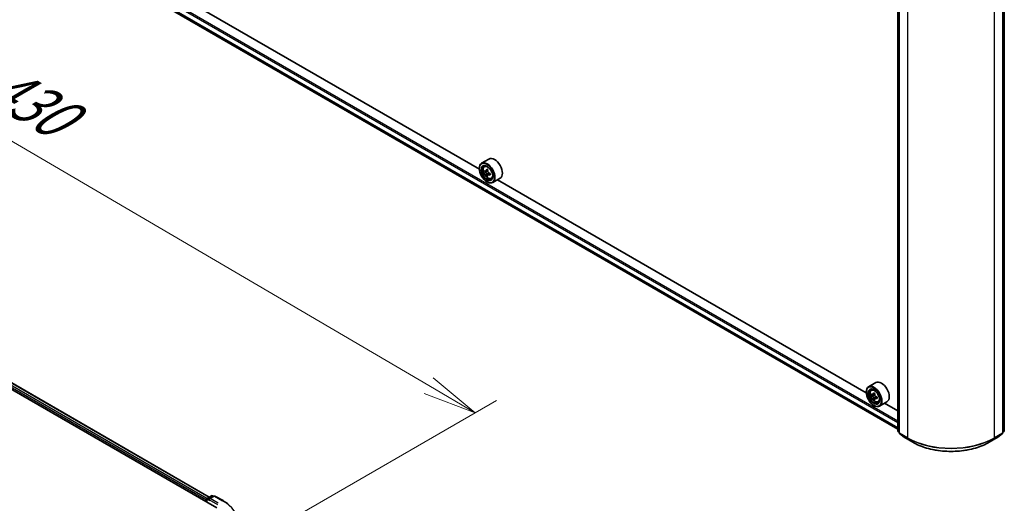
# Model space of a CAD drawing. Units: millimetres. Extents: x 7 to 9451, y -4 to 1830.
# Drawn here: x 55 to 78, y 104 to 116 of the extents above; entities that cross this region are included whole.
import ezdxf

# ---------------------------------------------------------------- set-up
doc = ezdxf.new("R2010")
doc.units = ezdxf.units.MM
doc.header["$LTSCALE"] = 0.5
doc.layers.get('Defpoints').update_dxf_attribs({"lineweight": 25})
for name, color, linetype, lineweight in [('Dimension (ISO)', 7, 'Continuous', 18), ('Visible (ISO)', 7, 'Continuous', 35), ('Visible Narrow (ISO)', 7, 'Continuous', 25)]:
    doc.layers.add(name, color=color, linetype=linetype, lineweight=lineweight)
doc.styles.add('Note Text (TK)', font='MS PGothic.ttf')
doc.dimstyles.new('Default - Method 1b (TK)', dxfattribs={"dimscale": 0.5, "dimtxt": 2.5, "dimasz": 2.5, "dimexe": 1, "dimexo": 1.5, "dimgap": 1, "dimtad": 1, "dimrnd": 1e-08, "dimdsep": 46, "dimtxsty": 'Note Text (TK)', "dimblk": 'OPEN', "dimcen": 0.09, "dimdle": 5, "dimclrd": 100, "dimclre": 100, "dimclrt": 7, "dimadec": 1, "dimazin": 1, "dimtfac": 1, "dimtmove": 0, "dimatfit": 3, "dimldrblk": 'OPEN', "dimfxl": 1, "dimtolj": 1, "dimlwd": -1, "dimlwe": -1, "dimarcsym": 0})

# ---------------------------------------------------------------- blocks, each defined once
blk = doc.blocks.new('_Open')
at = {"color": 0, "linetype": 'ByBlock', "lineweight": -2}
for p, q in [((-1, 0.167), (0, 0)), ((-1, -0.167), (0, 0)), ((0, 0), (-1, 0))]:
    blk.add_line(p, q, dxfattribs=at)
blk = doc.blocks.new('*D19')
at = {"layer": 'Defpoints', "color": 0}
for p in [(38.249, 115.796), (65.581, 106.463), (59.845, 103.151)]:
    blk.add_point(p, dxfattribs=at)
at = {"layer": 'Dimension (ISO)', "color": 100}
for p, q in [((38.997, 116.227), (44.484, 119.395)), ((45.064, 118.476), (64.503, 107.095)), ((60.592, 103.583), (66.079, 106.751))]:
    blk.add_line(p, q, dxfattribs=at)
at = {"layer": 'Dimension (ISO)', "color": 100, "xscale": 1.25, "yscale": 1.25, "zscale": 1.25}
for p, rotation in [((43.986, 119.108), 149.6506812086361), ((65.581, 106.463), 329.6506812086361)]:
    blk.add_blockref('_Open', p, dxfattribs=dict(at, rotation=rotation))
at = {"layer": 'Dimension (ISO)', "color": 7, "insert": (54.117, 114.346), "char_height": 1.25, "attachment_point": 4, "rotation": 329.6507, "style": 'Note Text (TK)'}
blk.add_mtext('\\A1;{\\Q29.651;\\W0.819;\\H0.816x; \\fＭＳ Ｐゴシック|b0|i0;430}', dxfattribs=at)

msp = doc.modelspace()

# ---------------------------------------------------------------- linework, layer by layer
at = {"layer": 'Visible (ISO)'}
for p, q in [((56.35679, 117.07566), (75.39935, 106.08143)), ((65.67831, 112.11899), (57.10879, 117.0666)), ((75.39935, 106.04611), (75.39935, 115.99369)), ((75.4347, 115.96212), (75.4347, 106.00186)), ((77.84132, 106.00186), (77.84132, 115.96212)), ((77.87667, 115.99369), (77.87667, 106.04611)), ((39.87922, 115.62977), (59.57719, 104.25713)), ((40.22508, 115.58108), (59.40369, 104.50831)), ((65.90284, 112.35653), (65.73111, 112.25738)), ((65.67786, 112.13383), (65.67786, 112.13966)), ((65.79444, 112.18156), (65.81826, 112.2025)), ((65.83227, 112.07353), (65.80236, 112.05627)), ((65.88098, 112.09966), (65.83829, 112.07502)), ((65.84626, 112.07962), (65.86789, 112.06713)), ((65.87962, 111.99152), (65.84971, 111.97425)), ((65.9266, 112.02064), (65.88391, 111.996)), ((65.89188, 112.02557), (65.89188, 112.0006)), ((65.95426, 111.90475), (65.9843, 111.91491)), ((66.15998, 111.91114), (65.98825, 111.81199)), ((65.85463, 111.82765), (65.85968, 111.82473)), ((74.66866, 106.92841), (66.09915, 111.87602)), ((74.89319, 107.16594), (74.72147, 107.06679)), ((74.66821, 106.94325), (74.66821, 106.94908)), ((74.7848, 106.99098), (74.80862, 107.01191)), ((74.82262, 106.88295), (74.79272, 106.86568)), ((74.87134, 106.90908), (74.82865, 106.88443)), ((74.83662, 106.88903), (74.85825, 106.87654)), ((74.86998, 106.80093), (74.84007, 106.78367)), ((74.84499, 106.63706), (74.85004, 106.63415)), ((74.91696, 106.83006), (74.87427, 106.80541)), ((74.88224, 106.83499), (74.88224, 106.81001)), ((74.94462, 106.71416), (74.97466, 106.72432)), ((75.15034, 106.72056), (74.97861, 106.62141)), ((75.39935, 106.50655), (75.08951, 106.68543)), ((75.4347, 106.0073), (75.40731, 106.02944)), ((75.44266, 105.9852), (75.56088, 105.88965)), ((77.71515, 105.88965), (77.83336, 105.9852)), ((77.86871, 106.02944), (77.84132, 106.0073)), ((75.56363, 105.88775), (75.75051, 105.77986)), ((77.52551, 105.77986), (77.71239, 105.88775)), ((59.3398, 104.44085), (59.3398, 104.39419)), ((59.34868, 104.38906), (59.34868, 104.46417)), ((59.35939, 104.48273), (59.45632, 104.53869)), ((59.51392, 104.53112), (59.39919, 104.46488)), ((59.47775, 104.53869), (59.50239, 104.52446)), ((59.53535, 104.53112), (59.72223, 104.42323))]:
    msp.add_line(p, q, dxfattribs=at)
for centre, start, end in [((75.42078, 106.04611), 180, 231.051724), ((75.45613, 106.00186), 180, 231.051724), ((77.81989, 106.00186), 308.948276, 0), ((77.85524, 106.04611), 308.948276, 0), ((75.57435, 105.90631), 231.051724, 240), ((77.70168, 105.90631), 300, 308.948276), ((59.37011, 104.46417), 120, 180), ((59.46703, 104.52013), 60, 120), ((59.52464, 104.51257), 60, 120)]:
    msp.add_arc(centre, 0.02143, start, end, dxfattribs=at)
for centre, major_axis, start_param, end_param in [((66.03141, 112.13383), (0.12857, -0.22269), 0, 3.14159265), ((65.85968, 112.03469), (0.12857, -0.22269), 5.49778714, 10.21017612), ((65.85968, 112.03469), (0.09286, -0.16083), 2.37524496, 7.049533), ((66.21122, 112.25587), (-0.25949, -0.44945), 5.32488771, 5.38918907), ((66.227, 112.31966), (-0.51173, 0), 0.74176508, 0.82903125), ((66.16386, 112.28321), (-0.25587, -0.44317), 5.45415406, 5.54142023), ((66.227, 112.26498), (-0.51898, 0), 0.61249873, 0.67680009), ((66.227, 112.22853), (0.51898, 0), 3.75409138, 3.81839274), ((66.21122, 112.25587), (-0.25949, -0.44945), 5.60638522, 5.67068658), ((66.227, 112.17386), (0.51173, 0), 3.88335773, 3.9706239), ((65.86789, 112.03943), (0.01696, -0.02938), 1.79506236, 2.35619449), ((66.24278, 112.23764), (0.25949, 0.44945), 2.18329505, 2.24759641), ((66.24278, 112.23764), (0.25949, 0.44945), 2.46479257, 2.52909393), ((65.86789, 112.03943), (0.01696, -0.02938), 0.78539816, 1.3465303), ((66.227, 112.26498), (-0.51898, 0), 0.89399624, 0.9582976), ((66.227, 112.22853), (0.51898, 0), 4.03558889, 4.09989025), ((66.29013, 112.21031), (0.25587, 0.44317), 2.3125614, 2.39982758), ((74.85004, 106.8441), (0.12857, -0.22269), 5.49778714, 10.21017612), ((75.02177, 106.94325), (0.12857, -0.22269), 0, 3.14159265), ((74.85004, 106.8441), (0.09286, -0.16083), 2.37524496, 7.049533), ((75.15422, 107.09262), (-0.25587, -0.44317), 5.45415406, 5.54142023), ((75.21736, 107.0744), (-0.51898, 0), 0.61249873, 0.67680009), ((75.21736, 107.03795), (0.51898, 0), 3.75409138, 3.81839274), ((75.20157, 107.06528), (-0.25949, -0.44945), 5.32488771, 5.38918907), ((75.21736, 107.12907), (-0.51173, 0), 0.74176508, 0.82903125), ((74.85825, 106.84884), (0.01696, -0.02938), 1.79506236, 2.35619449), ((75.23314, 107.04706), (0.25949, 0.44945), 2.18329505, 2.24759641), ((74.85825, 106.84884), (0.01696, -0.02938), 0.78539816, 1.3465303), ((75.20157, 107.06528), (-0.25949, -0.44945), 5.60638522, 5.67068658), ((75.21736, 106.98327), (0.51173, 0), 3.88335773, 3.9706239), ((75.23314, 107.04706), (0.25949, 0.44945), 2.46479257, 2.52909393), ((75.21736, 107.0744), (-0.51898, 0), 0.89399624, 0.9582976), ((75.21736, 107.03795), (0.51898, 0), 4.03558889, 4.09989025), ((75.28049, 107.01972), (0.25587, 0.44317), 2.3125614, 2.39982758), ((59.35496, 104.44959), (0.01071, 0.01856), 1.21247675, 2.35619449), ((59.42062, 104.45251), (-0.0303, 0), 4.71238898, 6.28318531), ((59.40546, 104.44376), (-0.01071, 0.01856), 0.78539816, 2.35619449)]:
    msp.add_ellipse(centre, major_axis=major_axis, ratio=0.57735027, start_param=start_param, end_param=end_param, dxfattribs=at)
for centre, major_axis in [((65.85463, 112.03177), (0.125, -0.21651)), ((65.85463, 112.03177), (-0.09643, 0.16702)), ((74.84499, 106.84119), (0.125, -0.21651)), ((74.84499, 106.84119), (-0.09643, 0.16702))]:
    msp.add_ellipse(centre, major_axis=major_axis, ratio=0.57735027, dxfattribs=at)
for points, knots in [([(65.79444, 112.18156), (65.78677, 112.17483), (65.78067, 112.16623), (65.77132, 112.14551), (65.76845, 112.13308), (65.76646, 112.10553), (65.7676, 112.09024), (65.77383, 112.05889), (65.77893, 112.04283), (65.79246, 112.01157), (65.80087, 111.99637), (65.82019, 111.96823), (65.83109, 111.95528), (65.85449, 111.93285), (65.86698, 111.92339), (65.89255, 111.90906), (65.90564, 111.9042), (65.93073, 111.90027), (65.9428, 111.90096), (65.95397, 111.90465), (65.95411, 111.9047), (65.95426, 111.90475)], [2.47113777, 2.47113777, 2.47113777, 2.47113777, 2.74963398, 2.74963398, 3.06145281, 3.06145281, 3.39508775, 3.39508775, 3.7294293, 3.7294293, 4.06151173, 4.06151173, 4.39336629, 4.39336629, 4.72719714, 4.72719714, 5.06192126, 5.06192126, 5.37861809, 5.37861809, 5.38284387, 5.38284387, 5.38284387, 5.38284387]), ([(65.82241, 112.07732), (65.82508, 112.0754), (65.82801, 112.07407), (65.83355, 112.07326), (65.83616, 112.07378), (65.84043, 112.07625), (65.84237, 112.07836), (65.84519, 112.08399), (65.84607, 112.08752), (65.8464, 112.09117)], [0, 0, 0, 0, 0.0179369429, 0.0179369429, 0.0358738858, 0.0358738858, 0.0538108287, 0.0538108287, 0.0717477716, 0.0717477716, 0.0717477716, 0.0717477716]), ([(65.8464, 111.99932), (65.84607, 112.00259), (65.84519, 112.00648), (65.84237, 112.0145), (65.84043, 112.01864), (65.83616, 112.02604), (65.83355, 112.02978), (65.82801, 112.03624), (65.82508, 112.03895), (65.82241, 112.04087)], [0, 0, 0, 0, 0.0179369429, 0.0179369429, 0.0358738858, 0.0358738858, 0.0538108287, 0.0538108287, 0.0717477716, 0.0717477716, 0.0717477716, 0.0717477716]), ([(65.87797, 112.07295), (65.87764, 112.06929), (65.87795, 112.06507), (65.88002, 112.05662), (65.88178, 112.05237), (65.88605, 112.04498), (65.88884, 112.04134), (65.89513, 112.03532), (65.89863, 112.03294), (65.90196, 112.03139)], [0, 0, 0, 0, 0.0179369429, 0.0179369429, 0.0358738858, 0.0358738858, 0.0538108287, 0.0538108287, 0.0717477716, 0.0717477716, 0.0717477716, 0.0717477716]), ([(65.90196, 111.99494), (65.89863, 111.99649), (65.89513, 111.99748), (65.88884, 111.99786), (65.88605, 111.99723), (65.88178, 111.99476), (65.88002, 111.99276), (65.87795, 111.98756), (65.87764, 111.98437), (65.87797, 111.98109)], [0, 0, 0, 0, 0.0179369429, 0.0179369429, 0.0358738858, 0.0358738858, 0.0538108287, 0.0538108287, 0.0717477716, 0.0717477716, 0.0717477716, 0.0717477716]), ([(74.7848, 106.99098), (74.77713, 106.98424), (74.77102, 106.97564), (74.76167, 106.95492), (74.75881, 106.9425), (74.75682, 106.91494), (74.75796, 106.89966), (74.76419, 106.86831), (74.76929, 106.85224), (74.78282, 106.82098), (74.79123, 106.80579), (74.81055, 106.77764), (74.82145, 106.7647), (74.84485, 106.74227), (74.85734, 106.7328), (74.88291, 106.71848), (74.896, 106.71361), (74.92108, 106.70969), (74.93315, 106.71037), (74.94433, 106.71406), (74.94447, 106.71411), (74.94462, 106.71416)], [2.47113777, 2.47113777, 2.47113777, 2.47113777, 2.74963398, 2.74963398, 3.06145281, 3.06145281, 3.39508775, 3.39508775, 3.7294293, 3.7294293, 4.06151173, 4.06151173, 4.39336629, 4.39336629, 4.72719714, 4.72719714, 5.06192126, 5.06192126, 5.37861809, 5.37861809, 5.38284387, 5.38284387, 5.38284387, 5.38284387]), ([(74.81277, 106.88673), (74.81544, 106.88481), (74.81837, 106.88349), (74.8239, 106.88268), (74.82651, 106.8832), (74.83078, 106.88566), (74.83272, 106.88777), (74.83555, 106.89341), (74.83643, 106.89693), (74.83676, 106.90059)], [0, 0, 0, 0, 0.0179369429, 0.0179369429, 0.0358738858, 0.0358738858, 0.0538108287, 0.0538108287, 0.0717477716, 0.0717477716, 0.0717477716, 0.0717477716]), ([(74.83676, 106.80873), (74.83643, 106.81201), (74.83555, 106.8159), (74.83272, 106.82392), (74.83078, 106.82805), (74.82651, 106.83545), (74.8239, 106.8392), (74.81837, 106.84565), (74.81544, 106.84836), (74.81277, 106.85028)], [0, 0, 0, 0, 0.0179369429, 0.0179369429, 0.0358738858, 0.0358738858, 0.0538108287, 0.0538108287, 0.0717477716, 0.0717477716, 0.0717477716, 0.0717477716]), ([(74.86833, 106.88236), (74.868, 106.87871), (74.86831, 106.87449), (74.87038, 106.86603), (74.87213, 106.86179), (74.87641, 106.85439), (74.8792, 106.85075), (74.88549, 106.84473), (74.88899, 106.84235), (74.89232, 106.84081)], [0, 0, 0, 0, 0.0179369429, 0.0179369429, 0.0358738858, 0.0358738858, 0.0538108287, 0.0538108287, 0.0717477716, 0.0717477716, 0.0717477716, 0.0717477716]), ([(74.89232, 106.80436), (74.88899, 106.8059), (74.88549, 106.8069), (74.8792, 106.80727), (74.87641, 106.80664), (74.87213, 106.80418), (74.87038, 106.80218), (74.86831, 106.79698), (74.868, 106.79378), (74.86833, 106.7905)], [0, 0, 0, 0, 0.0179369429, 0.0179369429, 0.0358738858, 0.0358738858, 0.0538108287, 0.0538108287, 0.0717477716, 0.0717477716, 0.0717477716, 0.0717477716]), ([(75.75051, 105.77986), (75.84401, 105.72588), (75.95189, 105.68067), (76.18617, 105.61175), (76.31252, 105.58806), (76.57165, 105.56436), (76.70437, 105.56436), (76.9635, 105.58806), (77.08985, 105.61175), (77.32413, 105.68067), (77.43201, 105.72588), (77.52551, 105.77986)], [3.14159265, 3.14159265, 3.14159265, 3.14159265, 3.45575192, 3.45575192, 3.76991118, 3.76991118, 4.08407045, 4.08407045, 4.39822972, 4.39822972, 4.71238898, 4.71238898, 4.71238898, 4.71238898]), ([(59.72223, 104.42323), (59.73147, 104.41789), (59.74057, 104.41247), (59.75849, 104.40147), (59.7673, 104.39588), (59.78464, 104.38455), (59.79315, 104.3788), (59.80988, 104.36715), (59.8181, 104.36124), (59.83421, 104.34929), (59.84211, 104.34323), (59.84985, 104.3371)], [3.141592654, 3.141592654, 3.141592654, 3.141592654, 3.172644837, 3.172644837, 3.203697021, 3.203697021, 3.234749204, 3.234749204, 3.265801387, 3.265801387, 3.296853571, 3.296853571, 3.296853571, 3.296853571])]:
    msp.add_open_spline(points, degree=3, knots=knots, dxfattribs=at)
at = {"layer": 'Visible Narrow (ISO)'}
for p, q in [((56.23293, 117.30401), (75.39935, 106.23827)), ((75.39935, 106.11419), (56.23293, 117.17992)), ((56.23527, 117.17381), (75.39935, 106.10942)), ((75.39935, 106.27326), (56.24808, 117.33025)), ((75.39935, 106.0815), (56.35617, 117.07609)), ((75.40562, 106.03736), (75.40562, 115.98494)), ((75.44098, 105.99311), (75.44098, 115.95337)), ((75.62786, 115.84547), (75.62786, 105.88522)), ((77.64816, 105.88522), (77.64816, 115.84547)), ((77.83504, 115.95337), (77.83504, 105.99311)), ((77.8704, 115.98494), (77.8704, 106.03736)), ((59.34955, 104.47021), (40.16206, 115.54812)), ((40.21794, 115.58038), (59.39951, 104.50589)), ((40.14691, 115.52187), (59.3398, 104.44085)), ((65.8464, 112.09117), (65.8728, 112.10642)), ((65.82241, 112.04087), (65.86789, 112.06713)), ((65.89188, 112.02557), (65.8464, 111.99932)), ((65.92836, 112.01019), (65.90196, 111.99494)), ((74.81277, 106.85028), (74.85825, 106.87654)), ((74.83676, 106.90059), (74.86316, 106.91583)), ((74.88224, 106.83499), (74.83676, 106.80873)), ((74.91872, 106.8196), (74.89232, 106.80436)), ((75.4347, 106.02057), (75.40562, 106.03736)), ((75.4347, 106.00752), (75.40914, 106.02818)), ((75.40914, 106.02818), (75.4347, 106.01342)), ((75.62786, 105.88522), (75.44098, 105.99311)), ((75.44449, 105.98394), (75.63137, 105.87605)), ((75.56271, 105.88839), (75.44449, 105.98394)), ((77.64465, 105.87605), (77.83153, 105.98394)), ((77.83504, 105.99311), (77.64816, 105.88522)), ((77.83153, 105.98394), (77.71332, 105.88839)), ((77.8704, 106.03736), (77.84132, 106.02057)), ((77.86688, 106.02818), (77.84132, 106.00752)), ((77.84132, 106.01342), (77.86688, 106.02818)), ((75.74958, 105.7805), (75.56271, 105.88839)), ((75.74958, 105.7805), (75.63137, 105.87605)), ((77.71332, 105.88839), (77.52644, 105.7805)), ((77.52644, 105.7805), (77.64465, 105.87605)), ((59.35496, 104.38544), (59.35496, 104.45543)), ((59.35496, 104.45543), (59.40546, 104.42627)), ((59.37011, 104.48167), (59.46703, 104.53763)), ((59.39919, 104.46488), (59.37011, 104.48167)), ((59.39031, 104.45251), (59.59234, 104.33587)), ((59.42062, 104.47001), (59.52464, 104.53006)), ((59.60749, 104.36211), (59.42062, 104.47001)), ((59.46703, 104.53763), (59.49611, 104.52084)), ((59.52464, 104.53006), (59.71151, 104.42217))]:
    msp.add_line(p, q, dxfattribs=at)
for centre in [(65.87553, 112.04384), (74.86589, 106.85325)]:
    msp.add_ellipse(centre, major_axis=(0.07547, -0.13071), ratio=0.57735027, dxfattribs=at)
for centre, major_axis, ratio, start_param, end_param in [((65.88358, 112.04848), (-0.08044, 0.13933), 0.57735027, 5.85940152, 6.39812858), ((65.88358, 112.04848), (0.08044, -0.13933), 0.57735027, 6.16824203, 6.70696909), ((74.87393, 106.8579), (-0.08044, 0.13933), 0.57735027, 5.85940152, 6.39812858), ((74.87393, 106.8579), (0.08044, -0.13933), 0.57735027, 6.16824203, 6.70696909), ((75.42078, 106.04611), (-0.02143, 0), 0.57735027, 0, 0.78539816), ((75.42078, 106.04611), (-0.01071, -0.01856), 0.57735027, 5.49778714, 6.19252542), ((75.42078, 106.04611), (-0.01347, -0.01667), 0.8131434, 0, 0.12734403), ((75.45613, 106.00186), (-0.02143, 0), 0.57735027, 0, 0.78539816), ((75.45613, 106.00186), (-0.01071, -0.01856), 0.57735027, 5.49778714, 6.19252542), ((75.45613, 106.00186), (-0.01347, -0.01667), 0.8131434, 0, 0.12734403), ((77.81989, 106.00186), (0.01071, -0.01856), 0.57735027, 0.09065989, 0.78539816), ((77.81989, 106.00186), (0.01347, -0.01667), 0.8131434, 6.15584128, 6.28318531), ((77.81989, 106.00186), (0.02143, 0), 0.57735027, 5.49778714, 6.28318531), ((77.85524, 106.04611), (0.01071, -0.01856), 0.57735027, 0.09065989, 0.78539816), ((77.85524, 106.04611), (0.01347, -0.01667), 0.8131434, 6.15584128, 6.28318531), ((77.85524, 106.04611), (0.02143, 0), 0.57735027, 5.49778714, 6.28318531), ((75.57435, 105.90631), (-0.01347, -0.01667), 0.8131434, 0, 0.12734403), ((75.57435, 105.90631), (-0.01071, -0.01856), 0.57735027, 6.19252542, 6.28318531), ((75.64301, 105.89397), (-0.01071, -0.01856), 0.57735027, 5.49778714, 6.19252542), ((76.63801, 106.46843), (-1.42857, 0), 0.57735027, 0.78539816, 2.35619449), ((76.63801, 106.45723), (1.4236, 0), 0.57735027, 3.92699082, 5.49778714), ((75.76122, 105.79842), (-0.01071, -0.01856), 0.57735027, 6.19252542, 6.28318531), ((76.63801, 106.29343), (-1.25643, 0), 0.57735027, 0.78539816, 2.35619449), ((77.5148, 105.79842), (0.01071, -0.01856), 0.57735027, 0, 0.09065989), ((77.63301, 105.89397), (0.01071, -0.01856), 0.57735027, 0.09065989, 0.78539816), ((77.70168, 105.90631), (0.01071, -0.01856), 0.57735027, 0, 0.09065989), ((77.70168, 105.90631), (0.01347, -0.01667), 0.8131434, 6.15584128, 6.28318531), ((59.37011, 104.46417), (-0.02143, 0), 0.57735027, 0, 0.78539816), ((59.37011, 104.46417), (0.01071, 0.01856), 0.57735027, 0.78539816, 2.35619449), ((59.37011, 104.46417), (-0.01071, 0.01856), 0.57735027, 5.49778714, 6.28318531), ((59.46703, 104.52013), (-0.01071, 0.01856), 0.57735027, 5.49778714, 6.28318531), ((59.46703, 104.52013), (0.01071, 0.01856), 0.57735027, 0, 0.78539816), ((59.52464, 104.51257), (-0.01071, 0.01856), 0.57735027, 5.49778714, 6.28318531), ((59.52464, 104.51257), (0.01071, 0.01856), 0.57735027, 0, 0.78539816), ((59.71151, 104.40467), (0.01071, 0.01856), 0.57735027, 0, 0.78539816), ((58.83473, 103.91596), (1.23996, 0), 0.57735027, 5.49778714, 7.06858347)]:
    msp.add_ellipse(centre, major_axis=major_axis, ratio=ratio, start_param=start_param, end_param=end_param, dxfattribs=at)

# ---------------------------------------------------------------- dimensions: what is measured, and where the dimension line sits
at = {"layer": 'Dimension (ISO)', "color": 100}
dim = msp.add_linear_dim(base=(65.58121, 106.46332), p1=(38.24925, 115.79586), p2=(59.84488, 103.15145), angle=149.650681, text='{\\Q29.651;\\W0.819;\\H0.816x; \\fＭＳ Ｐゴシック|b0|i0;430}', dimstyle='Default - Method 1b (TK)', override={"dimgap": 1, "dimdec": 2, "dimlfac": 17.086181, "dimtol": 0, "dimlim": 0, "dimtp": 0, "dimtm": 0, "dimtdec": 2, "dimtofl": 0, "dimatfit": 1}, dxfattribs=at)
dim.commit()
dim.dimension.update_dxf_attribs({"geometry": '*D19', "text_midpoint": (54.7834, 112.78553), "dimtype": 160})

doc.saveas('drawing.dxf')
